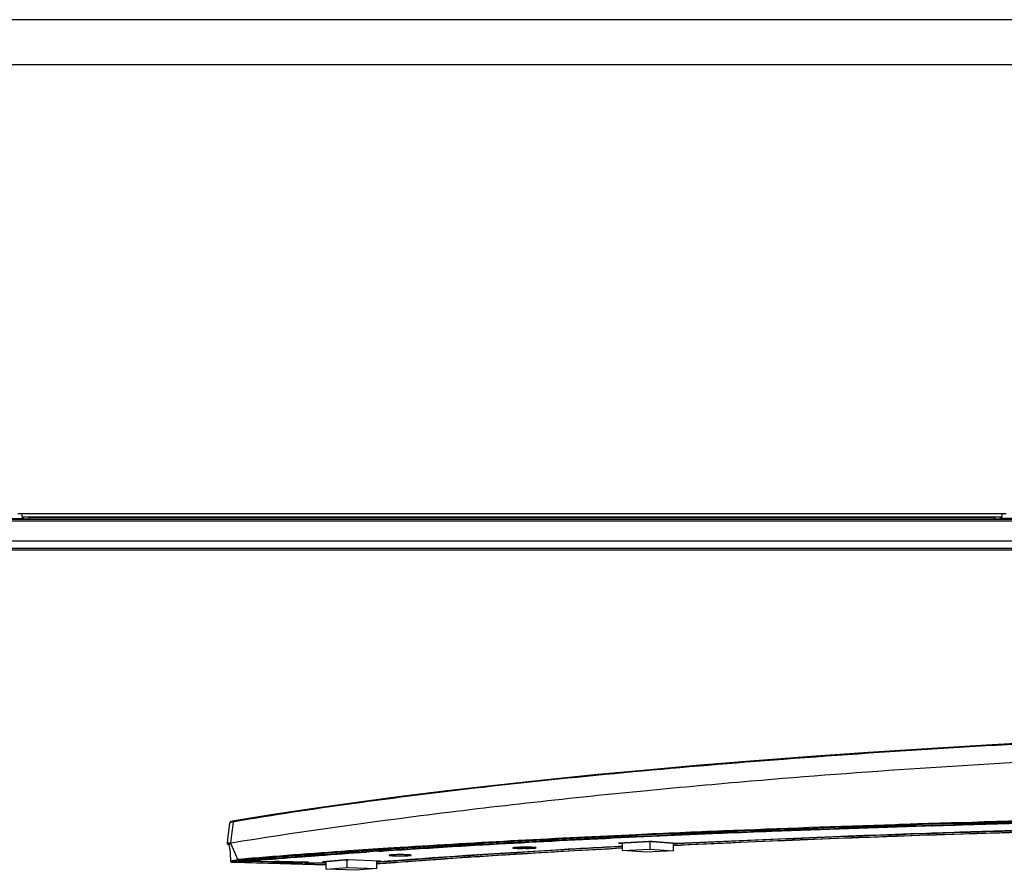
# Model space of a CAD drawing. Units: millimetres. Extents: x 0 to 7620, y 0 to 5080.
# Drawn here: x 4636 to 4906, y 2492 to 2726 of the extents above; entities that cross this region are included whole.
import ezdxf

# ---------------------------------------------------------------- set-up
doc = ezdxf.new("R2010")
doc.units = ezdxf.units.MM
doc.header["$LTSCALE"] = 419.1
doc.layers.get('0').update_dxf_attribs({"linetype": 'CONTINUOUS'})
doc.layers.add('3_ALL_AXES', color=7, linetype='CONTINUOUS')
doc.layers.add('7_ALL_FEATURES', color=7, linetype='CONTINUOUS')

msp = doc.modelspace()

# ---------------------------------------------------------------- linework, layer by layer
at = {"color": 7, "linetype": 'Continuous'}
for p, q in [((4771.649, 2498.549), (4771.649, 2498.511)), ((4773.649, 2498.54), (4772.899, 2498.54)), ((4772.899, 2498.54), (4772.899, 2498.482)), ((4772.899, 2498.482), (4773.649, 2498.482)), ((4773.649, 2498.54), (4773.649, 2498.482)), ((4774.064, 2498.68), (4774.144, 2498.681)), ((4775.149, 2498.612), (4774.149, 2498.612)), ((4774.149, 2498.612), (4774.149, 2498.41)), ((4775.149, 2498.41), (4775.149, 2498.612)), ((4776.399, 2498.54), (4775.649, 2498.54)), ((4775.649, 2498.54), (4775.649, 2498.482)), ((4775.649, 2498.482), (4776.399, 2498.482)), ((4776.399, 2498.482), (4776.399, 2498.54)), ((4777.649, 2498.594), (4777.649, 2498.511)), ((4774.149, 2498.41), (4775.149, 2498.41))]:
    msp.add_line(p, q, dxfattribs=at)
for centre, radius, start, end in [((4774.548, 2455.049), 43.634, 90.63583, 91.62827), ((4774.649, 2447.158), 51.526, 89.43788, 90.56212)]:
    msp.add_arc(centre, radius, start, end, dxfattribs=at)
for points, knots in [([(4771.649, 2498.511), (4771.649, 2498.534), (4771.763, 2498.555), (4771.824, 2498.57), (4771.883, 2498.578)], [0, 0, 0, 0, 0.2780864, 1, 1, 1, 1]), ([(4771.649, 2498.511), (4771.649, 2498.493), (4771.735, 2498.471), (4771.85, 2498.446), (4772.08, 2498.421), (4772.25, 2498.407), (4772.35, 2498.4)], [0, 0, 0, 0, 0.0763811, 0.2693457, 0.5798669, 1, 1, 1, 1]), ([(4771.883, 2498.578), (4771.915, 2498.582), (4772.076, 2498.602), (4772.237, 2498.614), (4772.365, 2498.623)], [0, 0, 0, 0, 0.2025698, 1, 1, 1, 1]), ([(4772.365, 2498.623), (4772.434, 2498.628), (4772.748, 2498.647), (4773.062, 2498.658), (4773.308, 2498.665)], [0, 0, 0, 0, 0.2192085, 1, 1, 1, 1]), ([(4773.649, 2498.54), (4773.713, 2498.54), (4773.828, 2498.543), (4773.994, 2498.542), (4774.073, 2498.562), (4774.149, 2498.555), (4774.149, 2498.569)], [0, 0, 0, 0, 0.3806198, 0.7045172, 0.9209267, 1, 1, 1, 1]), ([(4774.083, 2498.468), (4774.056, 2498.471), (4773.912, 2498.48), (4773.767, 2498.482), (4773.649, 2498.482)], [0, 0, 0, 0, 0.1837774, 1, 1, 1, 1]), ([(4774.149, 2498.453), (4774.149, 2498.46), (4774.115, 2498.462), (4774.099, 2498.466), (4774.083, 2498.468)], [0, 0, 0, 0, 0.2709545, 1, 1, 1, 1]), ([(4775.149, 2498.569), (4775.149, 2498.555), (4775.226, 2498.562), (4775.305, 2498.542), (4775.471, 2498.543), (4775.586, 2498.54), (4775.649, 2498.54)], [0, 0, 0, 0, 0.0790733, 0.2954828, 0.6193802, 1, 1, 1, 1]), ([(4775.216, 2498.468), (4775.2, 2498.466), (4775.184, 2498.462), (4775.149, 2498.46), (4775.149, 2498.453)], [0, 0, 0, 0, 0.7290455, 1, 1, 1, 1]), ([(4775.155, 2498.681), (4775.483, 2498.678), (4776.078, 2498.666), (4776.779, 2498.636), (4777.215, 2498.602), (4777.447, 2498.577), (4777.563, 2498.551), (4777.649, 2498.529), (4777.649, 2498.511)], [0, 0, 0, 0, 0.3921438, 0.7124454, 0.8332443, 0.9225557, 0.9780555, 1, 1, 1, 1]), ([(4775.649, 2498.482), (4775.607, 2498.482), (4775.462, 2498.481), (4775.317, 2498.478), (4775.216, 2498.468)], [0, 0, 0, 0, 0.2975507, 1, 1, 1, 1])]:
    msp.add_open_spline(points, degree=3, knots=knots, dxfattribs=at)
at = {"layer": '3_ALL_AXES', "color": 7, "linetype": 'Continuous'}
for p, q in [((4512.048, 2582.873), (5107.534, 2582.873)), ((4512.048, 2580.873), (5107.533, 2580.873)), ((4512.048, 2580.373), (5107.533, 2580.373)), ((4885.177, 2525.737), (4869.116, 2524.691)), ((4901.532, 2526.719), (4885.177, 2525.737)), ((4918.164, 2527.635), (4901.532, 2526.719)), ((4853.368, 2523.582), (4837.95, 2522.412)), ((4869.116, 2524.691), (4853.368, 2523.582)), ((4822.88, 2521.181), (4808.176, 2519.89)), ((4837.95, 2522.412), (4822.88, 2521.181)), ((4793.854, 2518.543), (4779.929, 2517.14)), ((4808.176, 2519.89), (4793.854, 2518.543)), ((4766.42, 2515.682), (4753.34, 2514.172)), ((4779.929, 2517.14), (4766.42, 2515.682)), ((4740.706, 2512.611), (4728.532, 2511.001)), ((4753.34, 2514.172), (4740.706, 2512.611)), ((4716.831, 2509.344), (4705.618, 2507.643)), ((4728.532, 2511.001), (4716.831, 2509.344)), ((4705.618, 2507.643), (4694.989, 2505.912)), ((4693.703, 2505.28), (4693.497, 2503.738)), ((4693.743, 2505.405), (4693.703, 2505.28)), ((4693.808, 2505.499), (4693.743, 2505.405)), ((4693.885, 2505.57), (4693.808, 2505.499)), ((4693.971, 2505.626), (4693.885, 2505.57)), ((4694.067, 2505.675), (4693.971, 2505.626)), ((4694.178, 2505.719), (4694.067, 2505.675)), ((4694.307, 2505.762), (4694.178, 2505.719)), ((4694.458, 2505.803), (4694.307, 2505.762)), ((4694.635, 2505.845), (4694.458, 2505.803)), ((4694.842, 2505.886), (4694.635, 2505.845)), ((4694.989, 2505.912), (4694.842, 2505.886)), ((4886.368, 2504.554), (4886.337, 2504.555)), ((4886.337, 2504.555), (4886.69, 2504.512)), ((4886.727, 2504.51), (4886.368, 2504.554)), ((4886.69, 2504.512), (4886.735, 2504.51)), ((4892.563, 2504.666), (4886.727, 2504.51)), ((4892.051, 2504.729), (4892.555, 2504.666)), ((4892.563, 2504.666), (4892.555, 2504.666)), ((4892.834, 2504.949), (4894.499, 2504.998)), ((4892.84, 2504.948), (4894.522, 2504.998)), ((4894.129, 2505.417), (4892.913, 2505.381)), ((4892.947, 2505.249), (4894.163, 2505.286)), ((4894.165, 2505.413), (4892.949, 2505.377)), ((4892.953, 2505.249), (4894.169, 2505.285)), ((4693.22, 2501.638), (4692.989, 2499.866)), ((4693.497, 2503.738), (4693.22, 2501.638)), ((4828.855, 2502.54), (4828.491, 2502.525)), ((4828.492, 2502.525), (4828.516, 2502.524)), ((4828.516, 2502.524), (4828.653, 2502.53)), ((4828.653, 2502.53), (4828.914, 2502.541)), ((4828.855, 2502.54), (4829.055, 2502.548)), ((4828.914, 2502.541), (4829.021, 2502.545)), ((4829.041, 2502.546), (4829.02, 2502.546)), ((4692.989, 2499.866), (4692.987, 2499.834)), ((4692.987, 2499.834), (4692.988, 2499.795)), ((4692.988, 2499.795), (4692.994, 2499.758)), ((4692.994, 2499.758), (4693.003, 2499.724)), ((4693.003, 2499.724), (4693.015, 2499.692)), ((4693.015, 2499.692), (4693.03, 2499.664)), ((4693.03, 2499.664), (4693.045, 2499.639)), ((4693.045, 2499.639), (4693.061, 2499.616)), ((4693.061, 2499.616), (4693.078, 2499.596)), ((4693.078, 2499.596), (4693.095, 2499.578)), ((4693.095, 2499.578), (4693.112, 2499.561)), ((4693.112, 2499.561), (4693.123, 2499.551)), ((4693.255, 2499.481), (4693.295, 2499.447)), ((4693.295, 2499.447), (4693.38, 2499.396)), ((4693.399, 2499.465), (4693.357, 2499.465)), ((4693.38, 2499.396), (4693.475, 2499.351)), ((4693.399, 2499.717), (4693.4, 2499.713)), ((4693.4, 2499.713), (4693.492, 2499.34)), ((4693.475, 2499.351), (4693.491, 2499.345)), ((4693.492, 2499.341), (4693.586, 2498.862)), ((4693.586, 2498.862), (4693.717, 2498.087)), ((4695.947, 2495.325), (4694.162, 2499.544)), ((4738.882, 2498.491), (4737.247, 2498.384)), ((4738.882, 2498.479), (4737.248, 2498.373)), ((4740.52, 2498.596), (4738.882, 2498.491)), ((4740.519, 2498.585), (4738.882, 2498.479)), ((4740.549, 2498.46), (4743.752, 2498.663)), ((4743.77, 2498.361), (4745.456, 2498.467)), ((4773.341, 2498.654), (4772.422, 2498.61)), ((4800.59, 2499.818), (4800.588, 2499.817)), ((4800.588, 2499.817), (4800.595, 2499.818)), ((4800.595, 2499.818), (4800.607, 2499.819)), ((4800.607, 2499.819), (4800.623, 2499.821)), ((4800.623, 2499.821), (4800.643, 2499.823)), ((4800.643, 2499.823), (4800.667, 2499.825)), ((4800.646, 2499.78), (4801.553, 2499.718)), ((4800.667, 2499.825), (4800.694, 2499.826)), ((4800.694, 2499.826), (4800.725, 2499.828)), ((4808.866, 2500.222), (4800.72, 2499.829)), ((4800.72, 2499.829), (4800.734, 2499.828)), ((4800.725, 2499.828), (4808.893, 2500.222)), ((4808.88, 2500.222), (4808.866, 2500.222)), ((4808.893, 2500.222), (4808.981, 2500.226)), ((4808.981, 2500.226), (4809.076, 2500.228)), ((4809.076, 2500.228), (4809.175, 2500.229)), ((4809.175, 2500.229), (4809.277, 2500.23)), ((4809.277, 2500.23), (4809.377, 2500.229)), ((4809.377, 2500.229), (4809.474, 2500.227)), ((4809.474, 2500.227), (4809.562, 2500.224)), ((4809.562, 2500.224), (4809.684, 2500.218)), ((4809.705, 2500.218), (4809.684, 2500.218)), ((4809.684, 2500.218), (4816.52, 2499.749)), ((4816.541, 2499.749), (4809.705, 2500.218)), ((4815.597, 2499.628), (4816.423, 2499.668)), ((4816.478, 2499.672), (4815.599, 2499.629)), ((4815.642, 2499.661), (4816.467, 2499.701)), ((4816.603, 2499.673), (4815.642, 2499.626)), ((4815.642, 2499.625), (4816.603, 2499.671)), ((4816.423, 2499.668), (4816.478, 2499.67)), ((4816.557, 2499.676), (4816.478, 2499.672)), ((4816.478, 2499.67), (4816.498, 2499.671)), ((4816.498, 2499.671), (4816.556, 2499.674)), ((4816.52, 2499.749), (4816.541, 2499.749)), ((4816.52, 2499.749), (4816.598, 2499.742)), ((4816.598, 2499.742), (4816.599, 2499.741)), ((4693.717, 2498.087), (4693.827, 2497.219)), ((4693.827, 2497.219), (4693.892, 2496.328)), ((4693.892, 2496.328), (4693.912, 2495.485)), ((4714.029, 2496.109), (4713.704, 2496.084)), ((4714.007, 2496.314), (4714.309, 2496.337)), ((4714.015, 2496.314), (4714.321, 2496.337)), ((4739.352, 2497.889), (4740.876, 2497.988)), ((4739.373, 2498.08), (4740.958, 2498.182)), ((4739.38, 2498.08), (4740.978, 2498.181)), ((4740.623, 2497.966), (4740.927, 2497.985)), ((4740.625, 2497.933), (4740.816, 2497.946)), ((4740.958, 2498.182), (4743.77, 2498.361)), ((4775.958, 2498.368), (4776.877, 2498.412)), ((4693.912, 2495.485), (4693.908, 2494.925)), ((4693.908, 2494.925), (4693.91, 2494.886)), ((4693.91, 2494.886), (4693.926, 2494.818)), ((4693.926, 2494.818), (4693.956, 2494.756)), ((4693.956, 2494.756), (4693.996, 2494.705)), ((4693.996, 2494.705), (4694.041, 2494.666)), ((4694.041, 2494.666), (4694.086, 2494.639)), ((4694.086, 2494.639), (4694.129, 2494.621)), ((4694.129, 2494.621), (4694.169, 2494.608)), ((4694.169, 2494.608), (4694.209, 2494.599)), ((4694.209, 2494.599), (4694.252, 2494.592)), ((4694.252, 2494.592), (4694.3, 2494.585)), ((4694.3, 2494.585), (4694.357, 2494.58)), ((4694.357, 2494.58), (4694.424, 2494.574)), ((4694.424, 2494.574), (4694.502, 2494.57)), ((4694.502, 2494.57), (4694.591, 2494.566)), ((4694.591, 2494.566), (4694.69, 2494.562)), ((4694.69, 2494.562), (4720.213, 2493.883)), ((4694.783, 2494.56), (4694.775, 2494.559)), ((4695.95, 2495.325), (4695.949, 2495.228)), ((4696.149, 2495.323), (4695.95, 2495.325)), ((4696.14, 2495.341), (4695.951, 2495.325)), ((4696.305, 2495.339), (4696.149, 2495.323)), ((4696.157, 2495.197), (4696.149, 2495.323)), ((4696.157, 2495.197), (4696.313, 2495.213)), ((4696.213, 2494.917), (4696.42, 2494.911)), ((4696.313, 2495.213), (4696.305, 2495.339)), ((4696.42, 2494.911), (4696.568, 2494.926)), ((4696.991, 2494.738), (4696.976, 2494.558)), ((4696.976, 2494.558), (4705.587, 2494.329)), ((4698.603, 2494.863), (4698.717, 2494.855)), ((4698.717, 2494.855), (4698.841, 2494.848)), ((4698.841, 2494.848), (4698.977, 2494.842)), ((4698.977, 2494.842), (4699.125, 2494.836)), ((4699.125, 2494.836), (4699.285, 2494.83)), ((4699.285, 2494.83), (4705.264, 2494.67)), ((4699.525, 2494.824), (4699.512, 2494.823)), ((4705.277, 2494.671), (4699.512, 2494.824)), ((4705.339, 2494.674), (4705.264, 2494.67)), ((4706.051, 2494.767), (4705.277, 2494.671)), ((4705.339, 2494.674), (4706.113, 2494.77)), ((4705.556, 2494.565), (4705.55, 2494.7)), ((4706.113, 2494.77), (4706.051, 2494.767)), ((4706.113, 2494.77), (4706.125, 2494.771)), ((4706.125, 2494.771), (4706.206, 2494.779)), ((4706.206, 2494.779), (4706.264, 2494.782)), ((4706.264, 2494.782), (4706.331, 2494.786)), ((4706.331, 2494.786), (4706.409, 2494.79)), ((4706.409, 2494.79), (4706.496, 2494.793)), ((4706.496, 2494.793), (4706.593, 2494.795)), ((4706.593, 2494.795), (4706.697, 2494.797)), ((4706.697, 2494.797), (4706.81, 2494.799)), ((4706.81, 2494.799), (4706.929, 2494.799)), ((4706.883, 2494.642), (4706.875, 2494.799)), ((4706.883, 2494.642), (4707.168, 2494.678)), ((4706.929, 2494.799), (4707.052, 2494.799)), ((4707.052, 2494.799), (4707.179, 2494.798)), ((4707.153, 2494.351), (4707.44, 2494.387)), ((4707.191, 2494.798), (4707.168, 2494.678)), ((4707.179, 2494.798), (4707.355, 2494.794)), ((4707.369, 2494.795), (4707.356, 2494.794)), ((4714.762, 2494.598), (4707.356, 2494.795)), ((4707.356, 2494.794), (4714.803, 2494.596)), ((4707.44, 2494.387), (4713.277, 2494.231)), ((4707.594, 2494.788), (4707.549, 2494.55)), ((4707.549, 2494.55), (4713.386, 2494.395)), ((4713.277, 2494.231), (4712.99, 2494.195)), ((4713.027, 2494.197), (4712.99, 2494.195)), ((4713.027, 2494.197), (4713.314, 2494.233)), ((4713.314, 2494.233), (4713.277, 2494.231)), ((4713.386, 2494.395), (4713.453, 2494.632)), ((4713.616, 2494.628), (4713.566, 2494.449)), ((4713.719, 2494.113), (4720.213, 2493.94)), ((4713.764, 2494.624), (4713.75, 2494.347)), ((4714.473, 2494.426), (4714.459, 2494.425)), ((4714.459, 2494.425), (4720.213, 2494.272)), ((4714.473, 2494.426), (4715.247, 2494.522)), ((4720.213, 2494.273), (4714.473, 2494.426)), ((4714.749, 2494.597), (4714.762, 2494.598)), ((4714.803, 2494.596), (4714.941, 2494.591)), ((4714.941, 2494.591), (4715.052, 2494.585)), ((4715.052, 2494.585), (4715.096, 2494.582)), ((4715.096, 2494.582), (4715.133, 2494.579)), ((4715.133, 2494.579), (4715.163, 2494.576)), ((4715.163, 2494.576), (4715.185, 2494.573)), ((4715.185, 2494.573), (4715.199, 2494.572)), ((4715.199, 2494.572), (4715.203, 2494.571)), ((4719.304, 2494.676), (4719.356, 2494.682)), ((4725.431, 2495.183), (4719.331, 2494.681)), ((4719.331, 2494.681), (4719.356, 2494.682)), ((4719.356, 2494.682), (4725.456, 2495.183)), ((4719.478, 2494.633), (4720.213, 2494.604)), ((4725.456, 2495.183), (4725.431, 2495.183)), ((4725.455, 2495.183), (4725.515, 2495.187)), ((4725.515, 2495.187), (4725.588, 2495.191)), ((4725.588, 2495.191), (4725.673, 2495.194)), ((4725.673, 2495.194), (4725.766, 2495.196)), ((4725.766, 2495.196), (4725.864, 2495.197)), ((4725.864, 2495.197), (4725.964, 2495.197)), ((4725.964, 2495.197), (4726.064, 2495.196)), ((4726.064, 2495.196), (4726.248, 2495.191)), ((4726.26, 2495.191), (4726.248, 2495.191)), ((4734.972, 2494.84), (4726.248, 2495.191)), ((4734.086, 2494.57), (4735.071, 2494.648)), ((4734.14, 2494.712), (4735.118, 2494.792)), ((4734.96, 2494.84), (4734.972, 2494.84)), ((4734.96, 2494.84), (4735.069, 2494.834)), ((4735.069, 2494.834), (4735.141, 2494.827)), ((4735.141, 2494.827), (4735.144, 2494.827))]:
    msp.add_line(p, q, dxfattribs=at)
for centre, radius, start, end in [((4886.727, 2504.81), 0.3, 262.96264, 271.5377), ((4892.555, 2504.966), 0.3, 271.52892, 326.83917), ((4693.357, 2499.829), 0.364, 253.69207, 259.49691), ((4693.355, 2499.816), 0.351, 259.44285, 270.32218), ((4771.995, 2496.057), 2.516, 97.95715, 98.43535), ((4775.008, 2458.637), 40.054, 91.09665, 91.23223), ((4775.099, 2453.248), 45.443, 89.93663, 91.08207), ((4809.102, 2495.34), 4.888, 92.60439, 92.76464), ((4809.181, 2493.431), 6.799, 91.14178, 92.54427), ((4809.249, 2491.015), 9.215, 88.15866, 91.26562), ((4809.36, 2494.556), 5.672, 87.25824, 88.12119), ((4809.455, 2496.523), 3.703, 86.12983, 87.2772), ((4907.612, -85.706), 2589.068, 93.726202, 93.905818), ((4909.844, -74.842), 2578.334, 93.763091, 93.877688), ((4774.291, 2538.385), 40.054, 271.09665, 271.23223), ((4774.322, 2536.936), 38.604, 271.23227, 271.35291), ((4776.828, 2505.085), 6.664, 274.84432, 276.02989), ((4705.277, 2495.17), 0.5, 268.47568, 277.09847), ((4706.991, 2494.632), 1.436, 182.64786, 192.1534), ((4706.987, 2480.35), 14.45, 88.53819, 89.06945), ((4713.277, 2494.531), 0.3, 277.09847, 344.24919), ((4714.227, 2500.555), 6.225, 263.53709, 263.79838), ((4714.427, 2502.452), 8.133, 263.84488, 265.23157), ((4712.344, 2494.416), 1.408, 347.56732, 357.19684), ((4714.473, 2494.925), 0.5, 218.48915, 268.47658), ((4714.488, 2494.858), 0.433, 246.06373, 257.10952), ((4714.484, 2494.845), 0.419, 257.1493, 268.43588), ((4714.457, 2483.001), 11.601, 87.84181, 88.48962), ((4714.575, 2486.097), 8.503, 87.02682, 87.85349), ((4719.664, 2499.32), 4.69, 266.75111, 267.72721), ((4725.617, 2492.919), 2.271, 94.1088, 94.68718), ((4725.941, 2486.646), 8.551, 88.46062, 89.11633), ((4725.991, 2488.452), 6.745, 87.71012, 88.46902), ((4734.786, 2490.159), 4.685, 86.75052, 87.72779)]:
    msp.add_arc(centre, radius, start, end, dxfattribs=at)
for points, knots in [([(5040.448, 2508.315), (5027.831, 2508.178), (4979.053, 2507.542), (4930.279, 2506.49), (4894.129, 2505.417)], [0, 0, 0, 0, 0.2586408, 1, 1, 1, 1]), ([(4815.603, 2499.216), (4837.398, 2500.278), (4883.212, 2502.134), (4981.213, 2504.897), (5057.43, 2505.829), (5109.618, 2506.013)], [0, 0, 0, 0, 0.2225762, 0.4676727, 1, 1, 1, 1]), ([(4815.612, 2499.188), (4837.399, 2500.252), (4883.202, 2502.11), (4981.198, 2504.877), (5057.421, 2505.809), (5109.615, 2505.994)], [0, 0, 0, 0, 0.2225028, 0.4675858, 1, 1, 1, 1]), ([(4815.63, 2499.19), (4839.627, 2500.361), (4890.227, 2502.374), (4998.497, 2505.247), (5140.448, 2506.598), (5282.399, 2505.247), (5390.668, 2502.374), (5441.269, 2500.361), (5465.266, 2499.19)], [0, 0, 0, 0, 0.110915, 0.2337755, 0.5, 0.7662245, 0.889085, 1, 1, 1, 1]), ([(4816.556, 2499.674), (4838.168, 2500.723), (4883.578, 2502.556), (4980.672, 2505.288), (5056.167, 2506.213), (5107.852, 2506.399)], [0, 0, 0, 0, 0.2227635, 0.4678804, 1, 1, 1, 1]), ([(4829.029, 2502.704), (4834.173, 2502.915), (4855.438, 2503.753), (4876.708, 2504.467), (4892.834, 2504.949)], [0, 0, 0, 0, 0.2419024, 1, 1, 1, 1]), ([(4829.055, 2502.548), (4833.574, 2502.734), (4852.197, 2503.476), (4870.824, 2504.12), (4884.932, 2504.561)], [0, 0, 0, 0, 0.2426823, 1, 1, 1, 1]), ([(4892.913, 2505.381), (4887.443, 2505.218), (4866.219, 2504.558), (4844.999, 2503.789), (4829.251, 2503.146)], [0, 0, 0, 0, 0.2577499, 1, 1, 1, 1]), ([(4829.296, 2503.014), (4834.428, 2503.224), (4855.642, 2504.058), (4876.86, 2504.769), (4892.947, 2505.249)], [0, 0, 0, 0, 0.2419443, 1, 1, 1, 1]), ([(4886.336, 2504.555), (4886.226, 2504.559), (4885.758, 2504.572), (4885.29, 2504.573), (4884.932, 2504.561)], [0, 0, 0, 0, 0.2355847, 1, 1, 1, 1]), ([(4892.069, 2504.743), (4892.065, 2504.741), (4892.058, 2504.738), (4892.052, 2504.731), (4892.051, 2504.729)], [0, 0, 0, 0, 0.6169135, 1, 1, 1, 1]), ([(4892.214, 2504.77), (4892.197, 2504.768), (4892.148, 2504.762), (4892.099, 2504.755), (4892.069, 2504.743)], [0, 0, 0, 0, 0.3525466, 1, 1, 1, 1]), ([(4892.731, 2504.801), (4892.678, 2504.799), (4892.506, 2504.793), (4892.333, 2504.784), (4892.214, 2504.77)], [0, 0, 0, 0, 0.3066459, 1, 1, 1, 1]), ([(4892.731, 2504.801), (4895.583, 2504.886), (4907.141, 2505.226), (4918.7, 2505.536), (4927.407, 2505.753)], [0, 0, 0, 0, 0.2467635, 1, 1, 1, 1]), ([(4894.163, 2505.286), (4896.957, 2505.368), (4908.274, 2505.697), (4919.592, 2505.997), (4928.116, 2506.208)], [0, 0, 0, 0, 0.2468833, 1, 1, 1, 1]), ([(4894.517, 2504.999), (4897.274, 2505.081), (4908.439, 2505.404), (4919.604, 2505.7), (4928.013, 2505.909)], [0, 0, 0, 0, 0.246924, 1, 1, 1, 1]), ([(4829.251, 2503.146), (4821.32, 2502.822), (4791.731, 2501.544), (4762.154, 2499.981), (4740.52, 2498.596)], [0, 0, 0, 0, 0.2680124, 1, 1, 1, 1]), ([(4740.876, 2497.988), (4747.621, 2498.423), (4776.811, 2500.201), (4806.025, 2501.597), (4828.491, 2502.525)], [0, 0, 0, 0, 0.2311159, 1, 1, 1, 1]), ([(4743.752, 2498.663), (4750.366, 2499.08), (4778.868, 2500.775), (4807.389, 2502.119), (4829.296, 2503.014)], [0, 0, 0, 0, 0.232117, 1, 1, 1, 1]), ([(4745.456, 2498.467), (4751.931, 2498.871), (4779.777, 2500.516), (4807.642, 2501.828), (4829.029, 2502.704)], [0, 0, 0, 0, 0.232606, 1, 1, 1, 1]), ([(4909.557, 2503.247), (4901.384, 2503.004), (4870.377, 2502.021), (4839.377, 2500.783), (4816.557, 2499.676)], [0, 0, 0, 0, 0.263554, 1, 1, 1, 1]), ([(4693.357, 2499.465), (4693.315, 2499.493), (4693.22, 2499.608), (4693.348, 2499.689), (4693.399, 2499.717)], [0, 0, 0, 0, 0.459263, 1, 1, 1, 1]), ([(4693.399, 2499.717), (4693.397, 2499.745), (4693.465, 2499.809), (4693.657, 2499.903), (4693.864, 2499.906), (4694.008, 2499.907)], [0, 0, 0, 0, 0.1249895, 0.3527669, 1, 1, 1, 1]), ([(4693.475, 2499.39), (4693.472, 2499.392), (4693.464, 2499.397), (4693.458, 2499.402), (4693.454, 2499.405)], [0, 0, 0, 0, 0.5114798, 1, 1, 1, 1]), ([(4694.162, 2499.544), (4694.003, 2499.518), (4693.78, 2499.473), (4693.576, 2499.418), (4693.487, 2499.365), (4693.492, 2499.341)], [0, 0, 0, 0, 0.6768122, 0.897052, 1, 1, 1, 1]), ([(4801.517, 2498.916), (4795.426, 2498.596), (4772.936, 2497.353), (4750.458, 2495.871), (4734.084, 2494.573)], [0, 0, 0, 0, 0.2707843, 1, 1, 1, 1]), ([(4734.088, 2494.169), (4739.225, 2494.575), (4761.688, 2496.252), (4784.174, 2497.592), (4801.523, 2498.504)], [0, 0, 0, 0, 0.2287583, 1, 1, 1, 1]), ([(4734.091, 2494.13), (4739.226, 2494.537), (4761.691, 2496.219), (4784.18, 2497.561), (4801.533, 2498.475)], [0, 0, 0, 0, 0.2286469, 1, 1, 1, 1]), ([(4735.071, 2494.648), (4740.137, 2495.047), (4762.27, 2496.695), (4784.426, 2498.016), (4801.514, 2498.914)], [0, 0, 0, 0, 0.2289983, 1, 1, 1, 1]), ([(4762.451, 2496.177), (4765.569, 2496.382), (4778.599, 2497.214), (4791.635, 2497.955), (4801.553, 2498.477)], [0, 0, 0, 0, 0.2393072, 1, 1, 1, 1]), ([(4771.444, 2498.498), (4771.433, 2498.487), (4771.537, 2498.425), (4771.585, 2498.437), (4771.64, 2498.43)], [0, 0, 0, 0, 0.2204401, 1, 1, 1, 1]), ([(4771.626, 2498.546), (4771.603, 2498.543), (4771.543, 2498.53), (4771.472, 2498.526), (4771.444, 2498.498)], [0, 0, 0, 0, 0.3756297, 1, 1, 1, 1]), ([(4772.422, 2498.61), (4772.359, 2498.607), (4772.141, 2498.595), (4771.924, 2498.58), (4771.771, 2498.564)], [0, 0, 0, 0, 0.2919598, 1, 1, 1, 1]), ([(4777.855, 2498.542), (4777.835, 2498.562), (4777.744, 2498.577), (4777.58, 2498.607), (4777.321, 2498.628), (4776.839, 2498.66), (4776.105, 2498.684), (4775.484, 2498.691), (4775.15, 2498.692)], [0, 0, 0, 0, 0.0305236, 0.094285, 0.1898444, 0.3140532, 0.6304686, 1, 1, 1, 1]), ([(4777.673, 2498.476), (4777.704, 2498.481), (4777.747, 2498.487), (4777.879, 2498.518), (4777.855, 2498.542)], [0, 0, 0, 0, 0.4738592, 1, 1, 1, 1]), ([(4800.542, 2499.814), (4800.53, 2499.812), (4800.483, 2499.802), (4800.529, 2499.793), (4800.542, 2499.791)], [0, 0, 0, 0, 0.5017143, 1, 1, 1, 1]), ([(4800.72, 2499.829), (4800.701, 2499.828), (4800.642, 2499.824), (4800.582, 2499.82), (4800.542, 2499.814)], [0, 0, 0, 0, 0.3169398, 1, 1, 1, 1]), ([(4800.542, 2499.791), (4800.549, 2499.79), (4800.564, 2499.788), (4800.579, 2499.786), (4800.587, 2499.785)], [0, 0, 0, 0, 0.4530856, 1, 1, 1, 1]), ([(4800.587, 2499.785), (4800.596, 2499.784), (4800.616, 2499.782), (4800.636, 2499.781), (4800.646, 2499.78)], [0, 0, 0, 0, 0.4703533, 1, 1, 1, 1]), ([(4800.693, 2499.789), (4800.686, 2499.787), (4800.67, 2499.783), (4800.654, 2499.781), (4800.646, 2499.78)], [0, 0, 0, 0, 0.5055664, 1, 1, 1, 1]), ([(4816.467, 2499.701), (4816.461, 2499.701), (4816.447, 2499.703), (4816.434, 2499.707), (4816.428, 2499.71)], [0, 0, 0, 0, 0.4927115, 1, 1, 1, 1]), ([(4816.467, 2499.701), (4816.512, 2499.703), (4816.586, 2499.712), (4816.646, 2499.709), (4816.685, 2499.727), (4816.644, 2499.745), (4816.624, 2499.742), (4816.6, 2499.744)], [0, 0, 0, 0, 0.4457626, 0.6855852, 0.7214445, 0.7583735, 1, 1, 1, 1]), ([(4816.6, 2499.744), (4816.591, 2499.745), (4816.571, 2499.747), (4816.551, 2499.748), (4816.541, 2499.749)], [0, 0, 0, 0, 0.4701612, 1, 1, 1, 1]), ([(4737.247, 2498.384), (4733.617, 2498.148), (4719.908, 2497.226), (4706.206, 2496.191), (4696.14, 2495.341)], [0, 0, 0, 0, 0.2647659, 1, 1, 1, 1]), ([(4737.248, 2498.373), (4733.631, 2498.137), (4719.977, 2497.218), (4706.33, 2496.186), (4696.305, 2495.339)], [0, 0, 0, 0, 0.2648518, 1, 1, 1, 1]), ([(4696.313, 2495.213), (4697.766, 2495.336), (4703.755, 2495.834), (4709.746, 2496.301), (4714.284, 2496.641)], [0, 0, 0, 0, 0.2426539, 1, 1, 1, 1]), ([(4696.356, 2494.685), (4697.759, 2494.805), (4703.54, 2495.293), (4709.323, 2495.751), (4713.704, 2496.084)], [0, 0, 0, 0, 0.2426892, 1, 1, 1, 1]), ([(4696.568, 2494.926), (4697.979, 2495.045), (4703.79, 2495.529), (4709.604, 2495.984), (4714.007, 2496.314)], [0, 0, 0, 0, 0.2428491, 1, 1, 1, 1]), ([(4714.029, 2496.109), (4715.429, 2496.215), (4721.169, 2496.645), (4726.911, 2497.052), (4731.253, 2497.349)], [0, 0, 0, 0, 0.2439802, 1, 1, 1, 1]), ([(4714.284, 2496.641), (4716.397, 2496.8), (4725.149, 2497.442), (4733.905, 2498.034), (4740.549, 2498.46)], [0, 0, 0, 0, 0.2413969, 1, 1, 1, 1]), ([(4714.309, 2496.337), (4716.328, 2496.488), (4724.68, 2497.103), (4733.036, 2497.671), (4739.373, 2498.08)], [0, 0, 0, 0, 0.2417276, 1, 1, 1, 1]), ([(4734.089, 2494.131), (4736.351, 2494.31), (4745.802, 2495.041), (4755.257, 2495.703), (4762.451, 2496.177)], [0, 0, 0, 0, 0.2393938, 1, 1, 1, 1]), ([(4734.584, 2497.57), (4734.667, 2497.57), (4734.966, 2497.57), (4735.264, 2497.575), (4735.479, 2497.59)], [0, 0, 0, 0, 0.2783867, 1, 1, 1, 1]), ([(4740.816, 2497.946), (4740.858, 2497.949), (4740.901, 2497.947), (4741.088, 2497.98), (4741.051, 2497.993)], [0, 0, 0, 0, 0.5204272, 1, 1, 1, 1]), ([(4771.789, 2498.412), (4771.932, 2498.397), (4772.718, 2498.342), (4773.505, 2498.331), (4774.149, 2498.331)], [0, 0, 0, 0, 0.182031, 1, 1, 1, 1]), ([(4775.234, 2498.342), (4775.298, 2498.344), (4775.54, 2498.35), (4775.781, 2498.359), (4775.958, 2498.368)], [0, 0, 0, 0, 0.2666987, 1, 1, 1, 1]), ([(4776.877, 2498.412), (4776.925, 2498.414), (4777.096, 2498.423), (4777.267, 2498.434), (4777.391, 2498.445)], [0, 0, 0, 0, 0.2784084, 1, 1, 1, 1]), ([(4693.908, 2494.925), (4693.909, 2494.953), (4694.036, 2494.963), (4694.167, 2495.002), (4694.407, 2495.031), (4694.774, 2495.084), (4695.297, 2495.149), (4695.725, 2495.201), (4695.949, 2495.228)], [0, 0, 0, 0, 0.0402704, 0.1263705, 0.240424, 0.3728454, 0.6721583, 1, 1, 1, 1]), ([(4694.783, 2494.56), (4694.669, 2494.563), (4694.475, 2494.577), (4694.323, 2494.575), (4694.188, 2494.616), (4694.302, 2494.682), (4694.449, 2494.691), (4694.729, 2494.748), (4695.053, 2494.786), (4695.556, 2494.848), (4695.945, 2494.889), (4696.213, 2494.917)], [0, 0, 0, 0, 0.1304017, 0.2020983, 0.2225662, 0.2379129, 0.3122158, 0.4210637, 0.5500652, 0.6919458, 1, 1, 1, 1]), ([(4696.213, 2494.917), (4696.143, 2494.919), (4695.997, 2494.998), (4695.949, 2495.152), (4695.949, 2495.228)], [0, 0, 0, 0, 0.4777952, 1, 1, 1, 1]), ([(4696.101, 2494.637), (4696.1, 2494.616), (4696.223, 2494.611), (4696.356, 2494.582), (4696.65, 2494.571), (4696.856, 2494.562), (4696.976, 2494.558)], [0, 0, 0, 0, 0.0727049, 0.2746669, 0.5922148, 1, 1, 1, 1]), ([(4696.356, 2494.685), (4696.293, 2494.68), (4696.23, 2494.661), (4696.103, 2494.661), (4696.101, 2494.637)], [0, 0, 0, 0, 0.7290626, 1, 1, 1, 1]), ([(4696.157, 2495.197), (4696.162, 2495.125), (4696.215, 2494.984), (4696.353, 2494.913), (4696.42, 2494.911)], [0, 0, 0, 0, 0.5196612, 1, 1, 1, 1]), ([(4696.313, 2495.213), (4696.317, 2495.141), (4696.367, 2495.002), (4696.503, 2494.928), (4696.568, 2494.926)], [0, 0, 0, 0, 0.5245679, 1, 1, 1, 1]), ([(4699.512, 2494.824), (4699.421, 2494.826), (4699.103, 2494.836), (4698.784, 2494.851), (4698.556, 2494.868)], [0, 0, 0, 0, 0.283476, 1, 1, 1, 1]), ([(4705.556, 2494.565), (4705.683, 2494.569), (4706.125, 2494.588), (4706.568, 2494.606), (4706.883, 2494.642)], [0, 0, 0, 0, 0.2853742, 1, 1, 1, 1]), ([(4705.587, 2494.329), (4705.724, 2494.326), (4706.246, 2494.319), (4706.768, 2494.334), (4707.153, 2494.351)], [0, 0, 0, 0, 0.2624167, 1, 1, 1, 1]), ([(4706.111, 2494.773), (4706.101, 2494.772), (4706.081, 2494.77), (4706.061, 2494.768), (4706.051, 2494.767)], [0, 0, 0, 0, 0.5287812, 1, 1, 1, 1]), ([(4707.222, 2494.798), (4707.132, 2494.799), (4706.798, 2494.802), (4706.464, 2494.797), (4706.221, 2494.782)], [0, 0, 0, 0, 0.2701173, 1, 1, 1, 1]), ([(4707.153, 2494.351), (4707.084, 2494.353), (4706.94, 2494.423), (4706.886, 2494.569), (4706.883, 2494.642)], [0, 0, 0, 0, 0.4831392, 1, 1, 1, 1]), ([(4707.44, 2494.387), (4707.371, 2494.388), (4707.227, 2494.458), (4707.172, 2494.604), (4707.168, 2494.678)], [0, 0, 0, 0, 0.4815115, 1, 1, 1, 1]), ([(4707.168, 2494.678), (4707.186, 2494.657), (4707.298, 2494.577), (4707.44, 2494.548), (4707.549, 2494.55)], [0, 0, 0, 0, 0.1986441, 1, 1, 1, 1]), ([(4707.549, 2494.55), (4707.544, 2494.528), (4707.526, 2494.467), (4707.484, 2494.392), (4707.44, 2494.387)], [0, 0, 0, 0, 0.334442, 1, 1, 1, 1]), ([(4712.99, 2494.195), (4712.994, 2494.192), (4713.024, 2494.168), (4713.065, 2494.161), (4713.098, 2494.155)], [0, 0, 0, 0, 0.1429988, 1, 1, 1, 1]), ([(4713.098, 2494.155), (4713.108, 2494.153), (4713.132, 2494.15), (4713.156, 2494.147), (4713.169, 2494.145)], [0, 0, 0, 0, 0.4592926, 1, 1, 1, 1]), ([(4713.304, 2494.132), (4713.334, 2494.13), (4713.472, 2494.121), (4713.61, 2494.116), (4713.719, 2494.113)], [0, 0, 0, 0, 0.2118505, 1, 1, 1, 1]), ([(4713.351, 2494.298), (4713.355, 2494.305), (4713.362, 2494.319), (4713.368, 2494.334), (4713.371, 2494.342)], [0, 0, 0, 0, 0.4831707, 1, 1, 1, 1]), ([(4713.371, 2494.342), (4713.374, 2494.351), (4713.379, 2494.368), (4713.384, 2494.386), (4713.386, 2494.395)], [0, 0, 0, 0, 0.4889667, 1, 1, 1, 1]), ([(4713.386, 2494.395), (4713.409, 2494.393), (4713.468, 2494.392), (4713.555, 2494.409), (4713.566, 2494.449)], [0, 0, 0, 0, 0.3510649, 1, 1, 1, 1]), ([(4715.247, 2494.522), (4715.276, 2494.526), (4715.311, 2494.515), (4715.344, 2494.552), (4715.307, 2494.56), (4715.273, 2494.568), (4715.165, 2494.58), (4715.081, 2494.585), (4715.016, 2494.588)], [0, 0, 0, 0, 0.2050544, 0.2310159, 0.2793131, 0.3822817, 0.5393709, 1, 1, 1, 1]), ([(4719.331, 2494.681), (4719.295, 2494.678), (4719.133, 2494.648), (4719.34, 2494.641), (4719.398, 2494.637)], [0, 0, 0, 0, 0.3843247, 1, 1, 1, 1]), ([(4726.073, 2495.196), (4725.946, 2495.198), (4725.781, 2495.198), (4725.616, 2495.193), (4725.578, 2495.191)], [0, 0, 0, 0, 0.7705787, 1, 1, 1, 1]), ([(4735.119, 2494.832), (4735.108, 2494.832), (4735.086, 2494.834), (4735.063, 2494.835), (4735.051, 2494.836)], [0, 0, 0, 0, 0.4741764, 1, 1, 1, 1]), ([(4735.118, 2494.792), (4735.154, 2494.795), (4735.298, 2494.812), (4735.155, 2494.829), (4735.119, 2494.832)], [0, 0, 0, 0, 0.5016566, 1, 1, 1, 1])]:
    msp.add_open_spline(points, degree=3, knots=knots, dxfattribs=at)
for points in [[(4892.178, 2504.765), (4892.139, 2504.745), (4892.095, 2504.731), (4892.051, 2504.729)], [(4892.555, 2504.666), (4892.594, 2504.668), (4892.634, 2504.679), (4892.669, 2504.697)], [(4892.669, 2504.697), (4892.713, 2504.721), (4892.752, 2504.758), (4892.778, 2504.801)], [(4693.123, 2499.551), (4693.161, 2499.518), (4693.207, 2499.494), (4693.254, 2499.48)], [(4693.454, 2499.405), (4693.433, 2499.421), (4693.412, 2499.441), (4693.399, 2499.465)], [(4771.771, 2498.564), (4771.729, 2498.56), (4771.688, 2498.555), (4771.647, 2498.549)], [(4777.528, 2498.458), (4777.577, 2498.463), (4777.625, 2498.469), (4777.673, 2498.476)], [(4800.764, 2499.829), (4800.743, 2499.812), (4800.719, 2499.798), (4800.693, 2499.789)], [(4816.428, 2499.71), (4816.401, 2499.72), (4816.378, 2499.738), (4816.359, 2499.759)], [(4735.357, 2497.622), (4735.395, 2497.603), (4735.437, 2497.592), (4735.479, 2497.59)], [(4740.816, 2497.946), (4740.782, 2497.948), (4740.747, 2497.956), (4740.715, 2497.969)], [(4771.64, 2498.43), (4771.69, 2498.422), (4771.739, 2498.417), (4771.789, 2498.412)], [(4706.221, 2494.782), (4706.184, 2494.779), (4706.148, 2494.777), (4706.111, 2494.773)], [(4713.169, 2494.145), (4713.214, 2494.14), (4713.259, 2494.136), (4713.304, 2494.132)], [(4713.277, 2494.231), (4713.31, 2494.235), (4713.335, 2494.269), (4713.351, 2494.298)], [(4714.312, 2494.463), (4714.239, 2494.495), (4714.173, 2494.549), (4714.125, 2494.613)], [(4715.247, 2494.522), (4715.174, 2494.524), (4715.1, 2494.547), (4715.038, 2494.584)], [(4719.579, 2494.7), (4719.555, 2494.667), (4719.518, 2494.637), (4719.478, 2494.633)], [(4725.578, 2495.191), (4725.537, 2495.189), (4725.495, 2495.187), (4725.454, 2495.184)], [(4735.118, 2494.792), (4735.075, 2494.794), (4735.031, 2494.811), (4734.996, 2494.837)]]:
    msp.add_open_spline(points, degree=3, dxfattribs=at)
at = {"layer": '7_ALL_FEATURES', "color": 7, "linetype": 'Continuous'}
for p, q in [((4994.003, 2726.009), (4303.494, 2726.009)), ((4302.548, 2713.672), (4993.992, 2713.672)), ((4422.186, 2588.798), (4990.533, 2588.798)), ((4426.281, 2588.298), (4990.533, 2588.298)), ((4475.167, 2589.003), (4636.554, 2589.003)), ((4906.948, 2590.273), (4635.548, 2590.273)), ((4636.554, 2589.003), (4636.667, 2588.955)), ((4636.748, 2589.373), (4636.748, 2590.273)), ((4905.748, 2589.373), (4636.748, 2589.373)), ((4638.652, 2589.362), (4903.872, 2589.362)), ((4638.652, 2588.863), (4638.652, 2589.362)), ((4638.652, 2588.863), (4903.872, 2588.863)), ((4903.872, 2588.863), (4903.872, 2589.362)), ((4905.748, 2590.273), (4905.748, 2589.373)), ((4905.87, 2588.962), (4905.947, 2589.04)), ((4905.947, 2589.04), (4990.291, 2589.04)), ((4695.02, 2505.691), (4694.793, 2505.653)), ((4695.025, 2505.691), (4694.793, 2505.653)), ((4694.162, 2499.544), (4694.008, 2499.907)), ((4801.553, 2497.806), (4801.553, 2499.868)), ((4809.214, 2498.176), (4809.214, 2500.229)), ((4815.642, 2497.735), (4815.642, 2499.809)), ((4737.541, 2496.476), (4737.541, 2496.475)), ((4743.54, 2496.475), (4743.541, 2496.476)), ((4801.553, 2497.806), (4809.214, 2498.176)), ((4807.981, 2497.365), (4801.553, 2497.806)), ((4815.642, 2497.735), (4807.981, 2497.365)), ((4809.214, 2498.176), (4815.642, 2497.735)), ((4720.213, 2492.669), (4720.213, 2494.752)), ((4720.213, 2492.669), (4725.949, 2493.14)), ((4725.949, 2493.14), (4725.949, 2495.197)), ((4725.949, 2493.14), (4734.14, 2492.81)), ((4734.14, 2492.81), (4734.14, 2494.873)), ((4728.404, 2492.339), (4720.213, 2492.669)), ((4734.14, 2492.81), (4728.404, 2492.339))]:
    msp.add_line(p, q, dxfattribs=at)
for centre, major_axis, ratio, start_param, end_param in [((4636.551, 2589.504), (0.464, -0.198), 0.9912061, -1.1641803, 0.140299), ((4905.949, 2589.541), (-0.355, -0.355), 0.9972647, 5.8387871, 7.0672139)]:
    msp.add_ellipse(centre, major_axis=major_axis, ratio=ratio, start_param=start_param, end_param=end_param, dxfattribs=at)
for points, knots in [([(4636.667, 2588.955), (4636.781, 2588.956), (4637.015, 2589.042), (4637.137, 2589.26), (4637.156, 2589.372)], [0, 0, 0, 0, 0.4988614, 1, 1, 1, 1]), ([(4636.667, 2588.955), (4636.734, 2588.927), (4636.961, 2588.917), (4637.382, 2588.881), (4637.974, 2588.869), (4638.416, 2588.863), (4638.652, 2588.863)], [0, 0, 0, 0, 0.1095324, 0.333456, 0.6436081, 1, 1, 1, 1]), ([(4903.872, 2588.863), (4904.12, 2588.863), (4904.579, 2588.868), (4905.122, 2588.883), (4905.479, 2588.905), (4905.669, 2588.919), (4905.789, 2588.94), (4905.856, 2588.949), (4905.87, 2588.962)], [0, 0, 0, 0, 0.3701089, 0.6875283, 0.8119592, 0.9073912, 0.970588, 1, 1, 1, 1]), ([(4905.87, 2588.962), (4905.756, 2588.963), (4905.523, 2589.046), (4905.399, 2589.261), (4905.379, 2589.373)], [0, 0, 0, 0, 0.4999201, 1, 1, 1, 1]), ([(5040.448, 2531.923), (5006.745, 2531.182), (4941.826, 2529.015), (4849.414, 2523.536), (4778.699, 2517.146), (4728.47, 2510.927), (4705.73, 2507.502), (4695.02, 2505.691)], [0, 0, 0, 0, 0.2917227, 0.5620447, 0.8010297, 0.906001, 1, 1, 1, 1]), ([(4808.364, 2514.299), (4817.853, 2515.219), (4858.307, 2518.89), (4898.848, 2521.586), (4929.895, 2523.148)], [0, 0, 0, 0, 0.2347118, 1, 1, 1, 1]), ([(4694.008, 2499.907), (4711.325, 2502.706), (4749.381, 2508.072), (4787.579, 2512.284), (4808.364, 2514.299)], [0, 0, 0, 0, 0.456539, 1, 1, 1, 1]), ([(4694.795, 2505.654), (4694.525, 2505.612), (4694.173, 2505.546), (4693.813, 2505.413), (4693.709, 2505.322), (4693.703, 2505.28)], [0, 0, 0, 0, 0.6923557, 0.890667, 1, 1, 1, 1]), ([(4694.008, 2499.907), (4694.106, 2500.869), (4694.447, 2502.774), (4694.614, 2504.704), (4694.795, 2505.654)], [0, 0, 0, 0, 0.4999954, 1, 1, 1, 1]), ([(4694.989, 2505.912), (4694.909, 2505.899), (4694.813, 2505.796), (4694.795, 2505.685), (4694.793, 2505.653)], [0, 0, 0, 0, 0.7190458, 1, 1, 1, 1]), ([(4692.989, 2499.866), (4692.99, 2499.872), (4693.022, 2499.871), (4693.063, 2499.881), (4693.15, 2499.884), (4693.319, 2499.894), (4693.611, 2499.902), (4693.863, 2499.906), (4694.008, 2499.907)], [0, 0, 0, 0, 0.0177128, 0.0667081, 0.1471571, 0.2586554, 0.5721119, 1, 1, 1, 1]), ([(4743.541, 2496.476), (4743.541, 2496.498), (4743.431, 2496.52), (4743.289, 2496.55), (4742.999, 2496.576), (4742.637, 2496.601), (4742.185, 2496.621), (4741.479, 2496.643), (4740.541, 2496.652), (4739.602, 2496.643), (4738.896, 2496.621), (4738.444, 2496.601), (4738.082, 2496.576), (4737.792, 2496.55), (4737.651, 2496.52), (4737.541, 2496.498), (4737.541, 2496.476)], [0, 0, 0, 0, 0.0110709, 0.0398824, 0.0861153, 0.1481289, 0.2235912, 0.3096305, 0.5, 0.6903695, 0.7764088, 0.8518711, 0.9138847, 0.9601176, 0.9889291, 1, 1, 1, 1]), ([(4737.541, 2496.475), (4737.543, 2496.451), (4737.652, 2496.433), (4737.8, 2496.4), (4738.089, 2496.376), (4738.452, 2496.35), (4738.902, 2496.33), (4739.606, 2496.309), (4740.541, 2496.299), (4741.475, 2496.309), (4742.179, 2496.33), (4742.629, 2496.35), (4742.992, 2496.376), (4743.281, 2496.4), (4743.429, 2496.433), (4743.538, 2496.451), (4743.54, 2496.475)], [0, 0, 0, 0, 0.0115805, 0.0407932, 0.0872426, 0.14929, 0.2246218, 0.3103968, 0.5, 0.6896032, 0.7753782, 0.85071, 0.9127574, 0.9592068, 0.9884195, 1, 1, 1, 1])]:
    msp.add_open_spline(points, degree=3, knots=knots, dxfattribs=at)

doc.saveas('drawing.dxf')
